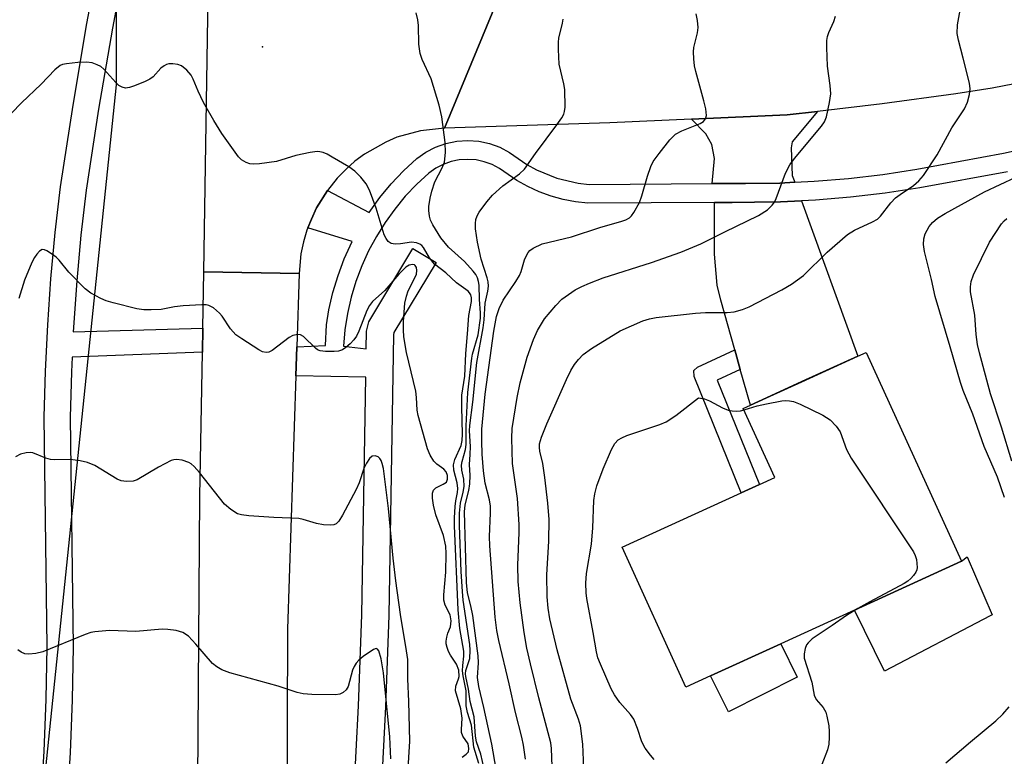
# Model space of a CAD drawing. Units: inches. Extents: x 1291760 to 1297760, y 489451 to 493452.
# Drawn here: x 1294145 to 1294345, y 490637 to 490786 of the extents above; entities that cross this region are included whole.
import ezdxf

# ---------------------------------------------------------------- set-up
doc = ezdxf.new("R2010")
doc.units = ezdxf.units.IN
doc.header["$MEASUREMENT"] = 0
for name, color, linetype in [('BLDG-Footprint', 5, 'Continuous'), ('CULTRL-Pad', 6, 'Continuous'), ('ELEV-Spot Elevation', 7, 'Continuous'), ('NTRL-Trees', 3, 'Continuous'), ('TRANS-Driveway', 251, 'Continuous'), ('TRANS-Non Street Sidewalk', 7, 'Continuous'), ('TRANS-Road', 130, 'Continuous'), ('TRANS-Street Sidewalk', 7, 'Continuous'), ('Undefined', 1, 'Continuous')]:
    doc.layers.add(name, color=color, linetype=linetype)

msp = doc.modelspace()

# ---------------------------------------------------------------- linework, layer by layer
at = {"layer": 'BLDG-Footprint', "elevation": 242.99}
msp.add_lwpolyline([(1294285.01, 490653.02), (1294280.01, 490650.73), (1294267.05, 490679.12), (1294291.24, 490690.16), (1294294.97, 490691.86), (1294298.06, 490693.27), (1294291.67, 490707.29), (1294293.11, 490707.95), (1294296.39, 490709.44), (1294303.58, 490712.72), (1294314.89, 490717.89), (1294316.6, 490718.67), (1294335.96, 490676.27), (1294314.25, 490666.36), (1294299.3, 490659.53)], close=True, dxfattribs=at)
at = {"layer": 'CULTRL-Pad'}
for points in [[(1294341.81, 490665.22), (1294320.36, 490653.98), (1294314.25, 490666.36), (1294335.96, 490676.27), (1294337.1, 490677.17), (1294342.18, 490665.41)], [(1294302.6, 490652.76), (1294288.69, 490645.73), (1294285.01, 490653.02), (1294299.3, 490659.53)]]:
    msp.add_lwpolyline(points, close=True, dxfattribs=at)
at = {"layer": 'ELEV-Spot Elevation'}
msp.add_point((1294194.04, 490780.68, 231.35), dxfattribs=at)
at = {"layer": 'NTRL-Trees'}
msp.add_polyline3d([(1294164.32, 490794.4, 0), (1294164.33, 490783.69, 0), (1294164.3, 490772.98, 0), (1294139.83, 490536.78, 0), (1294079.15, 490418.4, 0), (1294027.36, 490304.44, 0), (1293968.64, 490237.92, 0), (1293869.35, 490172.97, 0), (1293834.58, 490147.09, 0), (1293696.48, 490189.38, 0)], dxfattribs=at)
at = {"layer": 'TRANS-Driveway'}
for points in [[(1294302.1, 490753.19), (1294299.1, 490753.03), (1294292.12, 490752.96), (1294285.37, 490752.96), (1294285.82, 490758.05), (1294285.28, 490760.86), (1294284.09, 490763.02), (1294281.13, 490766.01), (1294300.58, 490766.88), (1294306.71, 490767.59), (1294301.59, 490761.4), (1294301.37, 490760.21), (1294301.59, 490754.59)], [(1294291.05, 490715.23), (1294289.92, 490719.22), (1294287.07, 490729.27), (1294286.37, 490732.34), (1294285.85, 490738.62), (1294285.85, 490749.12), (1294289.41, 490749.12), (1294293.92, 490749.13), (1294299.24, 490749.23), (1294303.47, 490749.41), (1294314.89, 490717.89), (1294303.58, 490712.73), (1294296.39, 490709.44), (1294293.11, 490707.95)]]:
    msp.add_lwpolyline(points, close=True, dxfattribs=at)
at = {"layer": 'TRANS-Non Street Sidewalk'}
msp.add_lwpolyline([(1294291.05, 490715.23), (1294286.38, 490713.06), (1294294.97, 490691.86), (1294291.24, 490690.16), (1294281.66, 490713.8), (1294281.6, 490715.02), (1294282.34, 490715.69), (1294289.92, 490719.22)], close=True, dxfattribs=at)
at = {"layer": 'TRANS-Road'}
for points in [[(1294241.84, 490790.33), (1294231.01, 490764.21), (1294226.1, 490763.66), (1294221.35, 490762.32), (1294219.07, 490761.37), (1294214.78, 490758.92), (1294212.8, 490757.45), (1294210.94, 490755.82), (1294209.22, 490754.05), (1294207.23, 490751.55), (1294204.99, 490747.98), (1294203.98, 490745.73), (1294203.22, 490743.92), (1294203.04, 490743.45), (1294202.35, 490741.08), (1294201.85, 490738.65), (1294201.46, 490734.68), (1294182.15, 490735.04), (1294183.65, 490829.84)], [(1294394.3, 490786.78), (1294386.25, 490783.55), (1294379.82, 490781.19), (1294369.18, 490778.18), (1294353.04, 490774.37), (1294342.17, 490772.3), (1294334.83, 490771.12), (1294319.84, 490769.1), (1294306.71, 490767.59), (1294300.58, 490766.88), (1294281.13, 490766.01), (1294264.58, 490765.26), (1294231.01, 490764.21), (1294241.84, 490790.33)]]:
    msp.add_lwpolyline(points, dxfattribs=at)
msp.add_lwpolyline([(1294201.46, 490734.68), (1294200.99, 490719.77), (1294200.8, 490713.94), (1294199.15, 490662.51), (1294198.94, 490605.18), (1294198.91, 490595), (1294198.92, 490576.12), (1294198.98, 490530.98), (1294199.03, 490491.81), (1294199.14, 490419.86), (1294202.39, 490308.9), (1294205.95, 490223.7), (1294181.44, 490222.61), (1294183.41, 490255.2), (1294182.89, 490353.65), (1294181.81, 490416.53), (1294180.64, 490473.35), (1294180.31, 490544.95), (1294181.31, 490689.4), (1294181.85, 490718.74), (1294181.94, 490723.61), (1294182.15, 490735.04)], close=True, dxfattribs=at)
at = {"layer": 'TRANS-Street Sidewalk'}
for points in [[(1294211.64, 490610.15), (1294213.55, 490646.96), (1294214.2, 490665.38), (1294215.04, 490713.66), (1294200.8, 490713.94), (1294200.99, 490719.77), (1294206.86, 490720.05), (1294207.06, 490724.27), (1294207.54, 490727.32), (1294208.34, 490730.84), (1294209.38, 490734.29), (1294210.64, 490737.68), (1294212.24, 490741.17), (1294203.22, 490743.92), (1294203.98, 490745.73), (1294204.99, 490747.98), (1294207.23, 490751.55), (1294215.67, 490747.08), (1294217.86, 490750.13), (1294220.17, 490752.9), (1294222.65, 490755.52), (1294225.39, 490758.04), (1294227.2, 490759.32), (1294229.19, 490760.35), (1294231.3, 490761.1), (1294233.49, 490761.54), (1294235.72, 490761.69), (1294237.95, 490761.53), (1294240.13, 490761.06), (1294242.23, 490760.3), (1294244.21, 490759.26), (1294247.71, 490756.83), (1294249.66, 490755.73), (1294253.8, 490754.02), (1294258.16, 490753.01), (1294260.38, 490752.77), (1294285.37, 490752.96), (1294292.12, 490752.96), (1294299.1, 490753.03), (1294302.1, 490753.19), (1294306.08, 490753.39), (1294313.04, 490753.98), (1294319.97, 490754.79), (1294326.89, 490755.83), (1294344.52, 490759.11), (1294352.47, 490760.86)], [(1294345.3, 490755.34), (1294327.51, 490752.05), (1294320.49, 490750.99), (1294313.42, 490750.16), (1294306.34, 490749.56), (1294303.47, 490749.41), (1294299.24, 490749.23), (1294293.92, 490749.13), (1294289.41, 490749.12), (1294285.85, 490749.12), (1294260.13, 490748.94), (1294257.59, 490749.21), (1294255.08, 490749.69), (1294252.63, 490750.36), (1294250.23, 490751.24), (1294247.91, 490752.31), (1294245.69, 490753.56), (1294242.19, 490755.98), (1294240.68, 490756.78), (1294239.07, 490757.36), (1294237.4, 490757.72), (1294235.7, 490757.84), (1294234, 490757.73), (1294232.33, 490757.39), (1294230.72, 490756.82), (1294229.21, 490756.03), (1294227.81, 490755.05), (1294225.35, 490752.78), (1294223.04, 490750.35), (1294220.9, 490747.77), (1294218.94, 490745.06), (1294217.16, 490742.21), (1294215.58, 490739.26), (1294214.2, 490736.21), (1294213.02, 490733.07), (1294212.06, 490729.86), (1294211.32, 490726.59), (1294210.79, 490723.28), (1294210.49, 490719.95), (1294215.11, 490719.36), (1294215.15, 490722.99), (1294215.63, 490724.85), (1294224.6, 490739.73), (1294229.31, 490736.91), (1294220.74, 490722.68), (1294220.63, 490722.26), (1294219.69, 490665.24), (1294219.03, 490646.72), (1294217.12, 490609.83)]]:
    msp.add_lwpolyline(points, dxfattribs=at)
for points in [[(1294151.49, 490448.46, 0), (1294148.69, 490497.12, 0), (1294145.2, 490550.21, 0), (1294145.13, 490561.35, 0), (1294145.28, 490572.49, 0), (1294145.65, 490583.62, 0), (1294146.25, 490594.75, 0), (1294147.06, 490605.85, 0), (1294148.17, 490616.44, 0), (1294149.05, 490627.04, 0), (1294149.7, 490637.67, 0), (1294150.13, 490648.3, 0), (1294150.32, 490658.94, 0), (1294149.74, 490705.5, 0), (1294149.98, 490714.89, 0), (1294150.43, 490724.26, 0), (1294151.08, 490733.63, 0), (1294151.94, 490742.98, 0), (1294153, 490752.3, 0), (1294155.57, 490768.88, 0), (1294158.4, 490785.41, 0), (1294161.5, 490801.89, 0)], [(1294166.7, 490801.07, 0), (1294163.58, 490784.48, 0), (1294160.76, 490768.03, 0), (1294158.22, 490751.6, 0), (1294157.17, 490742.44, 0), (1294156.33, 490733.21, 0), (1294155.63, 490722.83, 0), (1294181.94, 490723.61, 0), (1294181.85, 490718.74, 0), (1294155.38, 490717.68, 0), (1294155.24, 490714.69, 0), (1294155, 490705.47, 0), (1294155.58, 490658.92, 0), (1294155.39, 490648.15, 0), (1294154.96, 490637.4, 0), (1294154.3, 490626.66, 0)]]:
    msp.add_polyline3d(points, dxfattribs=at)
at = {"layer": 'Undefined'}
for points, elevation in [([(1294239.05, 490634.12), (1294238.36, 490637.11), (1294237.47, 490639.65), (1294237.28, 490640.8), (1294237.02, 490644.71), (1294236.2, 490647.78), (1294235.9, 490650.3), (1294235.3, 490652.92), (1294235.26, 490653.42), (1294235.32, 490654.12), (1294236.13, 490656.56), (1294236.21, 490658.24), (1294236.12, 490659.37), (1294234.82, 490668.38), (1294234.64, 490670.12), (1294234.38, 490674.23), (1294234.07, 490683.51), (1294234.06, 490686.01), (1294234.24, 490688.05), (1294234.8, 490690.3), (1294234.96, 490691.43), (1294234.91, 490692.91), (1294234.53, 490694.79), (1294234.45, 490695.78), (1294234.56, 490696.54), (1294235.28, 490698.98), (1294235.42, 490699.99), (1294235.4, 490703.76), (1294235.74, 490710.51), (1294236.54, 490717.5), (1294236.71, 490718.32), (1294237.82, 490722.25), (1294238.32, 490725.59), (1294238.34, 490726.73), (1294238.11, 490729.4), (1294238.04, 490732.3), (1294237.93, 490733.08), (1294237.7, 490733.8), (1294237.33, 490734.5), (1294236.82, 490735.18), (1294235.08, 490737.11), (1294231.8, 490740.01), (1294230.22, 490741.93), (1294228.61, 490744.56), (1294228.18, 490745.52), (1294227.94, 490746.34), (1294227.79, 490747.46), (1294227.83, 490748.3), (1294228.08, 490749.98), (1294228.4, 490751.38), (1294229.04, 490753.27), (1294230.54, 490756.1), (1294230.97, 490757.3), (1294231.18, 490759.26), (1294231.16, 490761.25), (1294230.47, 490766.46), (1294229.93, 490768.85), (1294228.28, 490774.19), (1294226.43, 490778.14), (1294226.03, 490779.31), (1294225.79, 490781.25), (1294225.71, 490785.02), (1294225.6, 490786.17), (1294225.22, 490787.6)], 232), ([(1294247.47, 490636.13), (1294247.07, 490638.92), (1294246.7, 490640.59), (1294245.4, 490645.6), (1294244.14, 490651.41), (1294242.02, 490660.19), (1294241.61, 490662.19), (1294241.31, 490664.95), (1294240.17, 490679.44), (1294240.14, 490681.3), (1294240.34, 490686.06), (1294240.31, 490687.49), (1294240.12, 490688.75), (1294239.26, 490692.1), (1294238.9, 490694.63), (1294238.64, 490698), (1294238.56, 490700.62), (1294238.58, 490703.11), (1294239.23, 490710.18), (1294240.99, 490723), (1294241.56, 490725.96), (1294242.08, 490727.6), (1294242.9, 490729.3), (1294245.5, 490733.03), (1294246.24, 490734.28), (1294246.55, 490735.06), (1294247.22, 490737.46), (1294247.55, 490738.23), (1294247.97, 490738.94), (1294248.34, 490739.34), (1294249.03, 490739.84), (1294250.86, 490740.73), (1294256.76, 490742.15), (1294262.52, 490743.99), (1294267.03, 490745.29), (1294267.83, 490745.59), (1294268.54, 490746.01), (1294268.94, 490746.39), (1294269.46, 490747.07), (1294270.57, 490749.07), (1294271.09, 490750.42), (1294272.22, 490754.45), (1294272.88, 490756.37), (1294273.39, 490757.4), (1294274.58, 490759.06), (1294276.76, 490761.81), (1294277.92, 490762.93), (1294279.18, 490763.65), (1294282.91, 490765.13), (1294283.59, 490765.55), (1294284.02, 490766.09), (1294284.18, 490766.78), (1294284.03, 490768.11), (1294283.65, 490769.75), (1294282, 490775.69), (1294281.79, 490776.83), (1294281.65, 490778.26), (1294281.58, 490779.69), (1294281.64, 490780.53), (1294282.35, 490783.52), (1294282.49, 490784.63), (1294282.39, 490786.04), (1294282.08, 490787.39)], 236), ([(1294252.9, 490632.77), (1294252.74, 490638.27), (1294252.61, 490639.42), (1294250.15, 490648.55), (1294248.43, 490655.48), (1294247.72, 490658.64), (1294247.15, 490661.82), (1294246.39, 490667.81), (1294245.97, 490672.2), (1294245.88, 490675.48), (1294246.17, 490682.09), (1294246.18, 490683.72), (1294245.82, 490689), (1294244.8, 490696.12), (1294244.67, 490701.28), (1294244.76, 490703.25), (1294245.74, 490709.5), (1294246.39, 490712.5), (1294247.81, 490717.68), (1294249.05, 490721.3), (1294249.87, 490723.12), (1294251.31, 490725.49), (1294253.58, 490728.2), (1294254.81, 490729.44), (1294256.15, 490730.45), (1294257.56, 490731.38), (1294258.85, 490732.04), (1294260.47, 490732.74), (1294263.24, 490733.77), (1294273.04, 490736.92), (1294278.96, 490739.01), (1294283.06, 490740.67), (1294287.93, 490743.15), (1294294.75, 490746.42), (1294296.59, 490747.6), (1294297.53, 490748.52), (1294297.97, 490749.17), (1294298.34, 490749.91), (1294300.23, 490755.05), (1294301.09, 490756.71), (1294302.07, 490758.05), (1294307.53, 490764.57), (1294308.15, 490765.49), (1294308.58, 490766.5), (1294309.2, 490769.39), (1294309.42, 490771.13), (1294309.32, 490772.85), (1294308.79, 490776.78), (1294308.61, 490780.52), (1294308.63, 490781.95), (1294308.78, 490782.78), (1294309.03, 490783.6), (1294310.03, 490785.84), (1294310.37, 490786.88)], 238), ([(1294259.31, 490634.25), (1294259.11, 490639.13), (1294258.61, 490642.86), (1294258.21, 490644.2), (1294256.66, 490648.32), (1294253.88, 490658.32), (1294252.4, 490664.56), (1294252.07, 490666.74), (1294251.84, 490669.06), (1294251.79, 490673.49), (1294252.2, 490680.33), (1294252.25, 490684.73), (1294251.99, 490688.07), (1294251.39, 490693.28), (1294250.94, 490696.13), (1294250.33, 490698.61), (1294250.26, 490699.36), (1294250.3, 490700.1), (1294250.69, 490701.49), (1294251.79, 490704.16), (1294255.79, 490713.2), (1294256.67, 490714.98), (1294257.36, 490716.19), (1294258.21, 490717.25), (1294259.15, 490718.23), (1294260.81, 490719.43), (1294266.66, 490723.04), (1294271.26, 490725.09), (1294272.6, 490725.48), (1294273.98, 490725.75), (1294281.99, 490726.64), (1294284.02, 490726.77), (1294288.37, 490726.77), (1294289.82, 490726.93), (1294291.48, 490727.39), (1294292.84, 490727.92), (1294299.47, 490731.37), (1294301.46, 490732.54), (1294303.86, 490734.28), (1294308.69, 490738.99), (1294312.81, 490742.63), (1294314.25, 490743.48), (1294317.93, 490745.14), (1294318.92, 490745.73), (1294319.53, 490746.34), (1294321.64, 490749.03), (1294322.58, 490750.04), (1294323.51, 490750.74), (1294326.2, 490752.54), (1294327.32, 490753.46), (1294328.23, 490754.6), (1294331.02, 490758.79), (1294334.03, 490764.26), (1294336.56, 490768.13), (1294337.16, 490769.43), (1294337.6, 490771.04), (1294337.73, 490772.14), (1294337.59, 490773.28), (1294336.33, 490778.42), (1294335.34, 490782.02), (1294335.07, 490783.4), (1294335.13, 490785.14), (1294335.71, 490788.15)], 240), ([(1294242.12, 490630.59), (1294240.64, 490639.15), (1294239.01, 490646.57), (1294237.97, 490650.86), (1294237.73, 490652.7), (1294237.89, 490655.63), (1294237.82, 490657.11), (1294236.72, 490665.29), (1294236.36, 490667.24), (1294235.64, 490669.85), (1294235.43, 490671.99), (1294235.07, 490686.3), (1294235.2, 490687.74), (1294235.97, 490690.61), (1294236.17, 490692.02), (1294236.19, 490693.71), (1294236.06, 490695.89), (1294236.24, 490697.93), (1294236.28, 490699.59), (1294236.1, 490702.77), (1294236.13, 490703.8), (1294236.74, 490708.55), (1294237.57, 490716.61), (1294238.85, 490723.66), (1294239.04, 490725.27), (1294239.22, 490728.66), (1294239.82, 490731.07), (1294239.95, 490732.12), (1294239.87, 490732.96), (1294239.66, 490733.82), (1294238.41, 490737.59), (1294237.69, 490741.06), (1294237.29, 490743.73), (1294237.3, 490744.82), (1294237.39, 490745.61), (1294237.63, 490746.38), (1294238.05, 490747.12), (1294239.62, 490749.25), (1294240.74, 490750.58), (1294242.84, 490752.49), (1294246.25, 490754.92), (1294247.23, 490755.87), (1294249.49, 490759.06), (1294253.81, 490764.84), (1294254.8, 490766.29), (1294255.2, 490767.05), (1294255.37, 490767.59), (1294255.47, 490768.45), (1294255.42, 490772.03), (1294255.23, 490773.19), (1294254.27, 490777.2), (1294254.12, 490780.14), (1294254.14, 490781.61), (1294254.23, 490782.47), (1294254.98, 490785.48), (1294255.12, 490786.3)], 234), ([(1294237.99, 490635.21), (1294236.94, 490638.52), (1294236.45, 490643.01), (1294235.67, 490645.57), (1294235.4, 490646.94), (1294235.39, 490650), (1294234.79, 490653.01), (1294234.68, 490654.06), (1294234.7, 490655.13), (1294234.93, 490657.03), (1294234.91, 490658.04), (1294234.12, 490662.65), (1294233.74, 490666.42), (1294233.02, 490683.48), (1294233.03, 490685.09), (1294233.18, 490687.4), (1294233.33, 490688.55), (1294233.66, 490690.2), (1294233.72, 490691.03), (1294233.54, 490692.17), (1294232.87, 490694.76), (1294232.81, 490695.84), (1294233.08, 490696.9), (1294234.36, 490699.75), (1294234.61, 490700.77), (1294234.65, 490702.06), (1294234.49, 490707.61), (1294234.5, 490709.96), (1294235.1, 490713.84), (1294235.3, 490718.43), (1294235.7, 490722.46), (1294235.94, 490726.15), (1294236.47, 490728.97), (1294236.47, 490729.72), (1294236.32, 490730.35), (1294236.09, 490730.77), (1294235.78, 490731.08), (1294233.43, 490732.76), (1294231.24, 490734.83), (1294229, 490736.59), (1294227.96, 490737.83), (1294226.72, 490739.94), (1294226.4, 490740.35), (1294226.02, 490740.66), (1294225.34, 490740.93), (1294224.33, 490741.01), (1294222.08, 490740.67), (1294220.97, 490740.65), (1294220.2, 490740.8), (1294219.59, 490741.19), (1294219.13, 490741.78), (1294218.76, 490742.5), (1294217.1, 490747.97), (1294215.76, 490751.59), (1294215.1, 490752.89), (1294214.01, 490754.23), (1294212.78, 490755.46), (1294211.55, 490756.3), (1294208.2, 490758.3), (1294207.16, 490758.89), (1294206.35, 490759.24), (1294205.69, 490759.39), (1294205.17, 490759.42), (1294203.72, 490759.24), (1294200.81, 490758.65), (1294196.88, 490757.43), (1294193.43, 490756.96), (1294192.28, 490756.87), (1294191.45, 490756.93), (1294190.71, 490757.2), (1294189.8, 490757.78), (1294189.19, 490758.36), (1294188.15, 490759.75), (1294185.82, 490763.07), (1294184.15, 490765.71), (1294182.04, 490769.41), (1294180.97, 490771.7), (1294179.96, 490774.14), (1294179.55, 490774.92), (1294178.68, 490775.97), (1294177.62, 490776.8), (1294176.88, 490777.08), (1294175.83, 490777.27), (1294175.05, 490777.27), (1294174.55, 490777.13), (1294174.06, 490776.86), (1294173.39, 490776.33), (1294171.84, 490774.6), (1294171.15, 490774.1), (1294170.09, 490773.59), (1294167.87, 490772.7), (1294167.04, 490772.43), (1294166.22, 490772.32), (1294165.53, 490772.48), (1294164.87, 490772.87), (1294164.24, 490773.48), (1294161.86, 490776.17), (1294161.19, 490776.69), (1294160.46, 490777.05), (1294159.43, 490777.41), (1294158.33, 490777.56), (1294156.58, 490777.49), (1294154.26, 490777.27), (1294153.43, 490777.08), (1294152.98, 490776.89), (1294151.89, 490776.05), (1294149.08, 490773.12), (1294145.09, 490769.35), (1294140.95, 490765.03)], 230), ([(1294344.72, 490689.19), (1294343.31, 490693.37), (1294340.59, 490699.55), (1294338.3, 490706.15), (1294336.34, 490710.92), (1294335.77, 490712.55), (1294333.68, 490719.83), (1294330.6, 490730), (1294329.89, 490733.44), (1294328.45, 490739.16), (1294328.25, 490740.59), (1294328.32, 490741.7), (1294328.61, 490742.76), (1294329.43, 490744.2), (1294330.11, 490745.06), (1294331.1, 490745.9), (1294332.67, 490746.84), (1294340.64, 490751.27), (1294347.01, 490754.22)], 242), ([(1294346.16, 490696.62), (1294344.09, 490703.49), (1294341.83, 490710.25), (1294339.62, 490718.58), (1294339.25, 490720.29), (1294338.96, 490722.27), (1294338.67, 490726.25), (1294337.8, 490730.97), (1294337.78, 490731.99), (1294337.92, 490733.04), (1294338.41, 490734.4), (1294341.65, 490741.05), (1294344.08, 490744.74), (1294344.64, 490745.4), (1294345.18, 490745.87)], 244), ([(1294234.59, 490636.5), (1294235.42, 490637.09), (1294235.85, 490637.63), (1294235.97, 490638.29), (1294235.77, 490639.23), (1294234.74, 490640.81), (1294234.47, 490641.54), (1294234.43, 490642.1), (1294234.55, 490644.42), (1294234.28, 490646.34), (1294233.25, 490649.96), (1294233.31, 490650.95), (1294233.86, 490652.42), (1294233.96, 490652.9), (1294233.88, 490654.15), (1294233.44, 490655.36), (1294232.19, 490657.22), (1294231.78, 490657.97), (1294231.51, 490658.74), (1294231.35, 490659.54), (1294231.32, 490660.08), (1294231.44, 490660.89), (1294231.68, 490661.69), (1294232.22, 490662.96), (1294232.38, 490664.16), (1294232.17, 490665.38), (1294231.13, 490667.39), (1294230.87, 490668.37), (1294230.88, 490669.48), (1294231.28, 490674.03), (1294231.31, 490677.85), (1294231.25, 490679.31), (1294230.81, 490681.48), (1294229.24, 490685.67), (1294228.76, 490687.69), (1294228.58, 490689.05), (1294228.59, 490690.08), (1294228.79, 490690.7), (1294229.23, 490691.16), (1294230.75, 490691.9), (1294231.38, 490692.36), (1294231.61, 490692.93), (1294231.58, 490693.66), (1294231.31, 490694.42), (1294230.89, 490695), (1294229.41, 490695.99), (1294228.85, 490696.58), (1294228.1, 490697.78), (1294227.54, 490699.08), (1294225.65, 490705.84), (1294225.48, 490706.94), (1294225.32, 490709.49), (1294225.15, 490710.78), (1294223.25, 490718.67), (1294222.74, 490721.85), (1294222.65, 490723.27), (1294222.65, 490724.95), (1294222.97, 490728.67), (1294223.29, 490730.05), (1294223.65, 490731.13), (1294224.87, 490733.53), (1294225.29, 490734.57), (1294225.41, 490735.29), (1294225.29, 490735.92), (1294225.05, 490736.29), (1294224.89, 490736.42), (1294224.5, 490736.5), (1294223.82, 490736.36), (1294223.14, 490735.95), (1294221.72, 490734.55), (1294218.9, 490731.23), (1294216.37, 490729), (1294215.78, 490728.2), (1294215.25, 490727.15), (1294213.61, 490723), (1294213.1, 490721.94), (1294212.62, 490721.25), (1294211.86, 490720.43), (1294210.99, 490719.67), (1294210.28, 490719.19), (1294209.49, 490718.93), (1294208.62, 490718.84), (1294206.85, 490718.84), (1294205.72, 490719), (1294205.23, 490719.22), (1294204.8, 490719.54), (1294202.4, 490721.87), (1294201.75, 490722.22), (1294201.25, 490722.28), (1294200.2, 490722.07), (1294199.44, 490721.72), (1294196.02, 490719.07), (1294195.3, 490718.71), (1294194.81, 490718.63), (1294194.05, 490718.8), (1294193.29, 490719.19), (1294189.82, 490721.41), (1294188.64, 490722.26), (1294187.55, 490723.47), (1294185.85, 490726), (1294185.33, 490726.65), (1294184.08, 490727.7), (1294183.14, 490728.18), (1294182.6, 490728.29), (1294181.74, 490728.32), (1294177.91, 490728.1), (1294176.16, 490727.92), (1294173.48, 490727.4), (1294171.44, 490727.28), (1294169.98, 490727.29), (1294168.54, 490727.52), (1294163.69, 490728.73), (1294162.28, 490729.14), (1294161.21, 490729.58), (1294159.16, 490730.68), (1294158.04, 490731.6), (1294154.74, 490734.92), (1294152.77, 490737.39), (1294152.15, 490737.99), (1294151.21, 490738.7), (1294150.25, 490739.29), (1294149.78, 490739.49), (1294149.33, 490739.54), (1294148.74, 490739.21), (1294148.2, 490738.61), (1294147.72, 490737.9), (1294147.23, 490736.94), (1294145.73, 490733.34), (1294144.55, 490729.62)], 228), ([(1294273.58, 490636.05), (1294272.8, 490636.89), (1294271.74, 490638.33), (1294271.03, 490639.62), (1294270.2, 490642.35), (1294269.43, 490644.2), (1294268.73, 490645.17), (1294266.57, 490647.62), (1294265.49, 490649.19), (1294264.82, 490650.39), (1294262.65, 490655.36), (1294262.14, 490656.68), (1294261.83, 490657.9), (1294261.18, 490661.83), (1294259.91, 490668.71), (1294259.79, 490669.84), (1294259.72, 490671.84), (1294259.83, 490673.81), (1294260.84, 490679.77), (1294261.11, 490683.06), (1294261.31, 490688.59), (1294261.53, 490689.95), (1294261.9, 490691.57), (1294263.18, 490695.04), (1294264.89, 490698.95), (1294265.59, 490700.15), (1294266.29, 490700.91), (1294266.98, 490701.36), (1294268.05, 490701.8), (1294274.7, 490704.01), (1294276.03, 490704.56), (1294278, 490705.89), (1294282.58, 490709.42), (1294283.78, 490709.22), (1294284.82, 490708.87), (1294287.45, 490707.45), (1294288.6, 490706.96), (1294289.43, 490706.81), (1294290.27, 490706.77), (1294291.12, 490706.83), (1294291.81, 490706.98)], 242), ([(1294291.81, 490706.98), (1294294.47, 490707.79), (1294296.39, 490708.24), (1294299.48, 490708.82), (1294300.33, 490708.91), (1294301.07, 490708.87), (1294301.83, 490708.71), (1294303.2, 490708.14), (1294307.79, 490705.91), (1294308.57, 490705.48), (1294309.29, 490704.98), (1294310.5, 490703.72), (1294311.33, 490702.55), (1294312.62, 490698.97), (1294313.58, 490697.23), (1294326.19, 490678.16), (1294326.55, 490677.44), (1294326.8, 490676.65), (1294326.93, 490675.82), (1294326.95, 490675), (1294326.87, 490674.52), (1294326.69, 490674.08), (1294326.23, 490673.4), (1294325.67, 490672.78), (1294325.04, 490672.22), (1294324.31, 490671.73), (1294317.33, 490668.05), (1294314.9, 490666.66)], 242), ([(1294223.39, 490630.93), (1294223.95, 490639.78), (1294223.77, 490647.79), (1294223.57, 490652.4), (1294223.52, 490656.36), (1294223.31, 490658.08), (1294222.07, 490665.48), (1294221.09, 490672.32), (1294220.57, 490676.89), (1294219.65, 490687.01), (1294218.58, 490695.09), (1294218.36, 490696.09), (1294218.11, 490696.72), (1294217.86, 490697.14), (1294217.53, 490697.46), (1294216.94, 490697.69), (1294216.33, 490697.61), (1294215.77, 490697.12), (1294215.16, 490696.17), (1294214.64, 490695.1), (1294213.67, 490692.19), (1294213.09, 490690.87), (1294210.29, 490685.62), (1294209.52, 490684.44), (1294208.99, 490683.87), (1294208.56, 490683.66), (1294207.79, 490683.58), (1294206.4, 490683.68), (1294204.99, 490683.91), (1294202.29, 490684.77), (1294201.45, 490684.95), (1294196.37, 490685.13), (1294191.28, 490685.49), (1294189.81, 490685.67), (1294189, 490685.93), (1294187.62, 490686.79), (1294186.36, 490687.88), (1294181.26, 490694.27), (1294180.14, 490695.53), (1294179.53, 490696.06), (1294179.06, 490696.35), (1294177.71, 490696.8), (1294176.6, 490696.95), (1294176.06, 490696.88), (1294175.52, 490696.7), (1294172.91, 490695.36), (1294168.58, 490692.81), (1294167.78, 490692.55), (1294166.4, 490692.47), (1294165.32, 490692.62), (1294164.52, 490692.95), (1294159.97, 490695.69), (1294158.49, 490696.35), (1294157.05, 490696.67), (1294155, 490696.95), (1294151.87, 490696.88), (1294151.03, 490696.93), (1294150.08, 490697.18), (1294147.41, 490698.27), (1294146.87, 490698.37), (1294146.03, 490698.31), (1294144.91, 490697.99), (1294143.88, 490697.47)], 226), ([(1294314.9, 490666.66), (1294312.61, 490665.25), (1294309.72, 490663.22), (1294305.63, 490660.51), (1294304.81, 490659.75), (1294304.53, 490659.3), (1294304.22, 490658.54), (1294303.99, 490657.47), (1294304.05, 490656.63), (1294305.59, 490651.77), (1294306.08, 490649.08), (1294306.43, 490648.24), (1294307.85, 490646.62), (1294308.4, 490645.64), (1294308.64, 490644.83), (1294309, 490642.86), (1294309.12, 490641.72), (1294309.12, 490640.57), (1294309.02, 490639.14), (1294308.78, 490638.02), (1294307.6, 490635.02)], 242), ([(1294220.08, 490636.19), (1294219.93, 490640.63), (1294218.64, 490653.6), (1294218.12, 490656.48), (1294217.66, 490658.08), (1294217.41, 490658.43), (1294217.15, 490658.55), (1294216.55, 490658.4), (1294214.51, 490656.92), (1294213.62, 490656.17), (1294213.04, 490655.56), (1294212.63, 490654.94), (1294212.33, 490654.19), (1294211.44, 490650.89), (1294211.03, 490650.19), (1294210.43, 490649.65), (1294209.72, 490649.28), (1294208.87, 490649.14), (1294204.08, 490649.25), (1294202.3, 490649.38), (1294201.08, 490649.63), (1294197.22, 490650.92), (1294187.43, 490653.65), (1294185.76, 490654.23), (1294184.75, 490654.82), (1294183.86, 490655.55), (1294180.54, 490659.48), (1294178.99, 490661.1), (1294177.84, 490661.85), (1294176.5, 490662.23), (1294174.81, 490662.45), (1294173.66, 490662.5), (1294168.3, 490662.01), (1294162.97, 490662.23), (1294160.03, 490661.96), (1294159.17, 490661.79), (1294158.04, 490661.41), (1294149.46, 490657.91), (1294148.03, 490657.58), (1294146.61, 490657.42), (1294145.79, 490657.49), (1294145.04, 490657.8), (1294144.37, 490658.29)], 224), ([(1294332.77, 490635.37), (1294337.79, 490639.64), (1294342.96, 490643.87), (1294344.33, 490645.22), (1294345.62, 490646.74)], 242)]:
    msp.add_lwpolyline(points, dxfattribs=dict(at, elevation=elevation))

doc.saveas('drawing.dxf')
